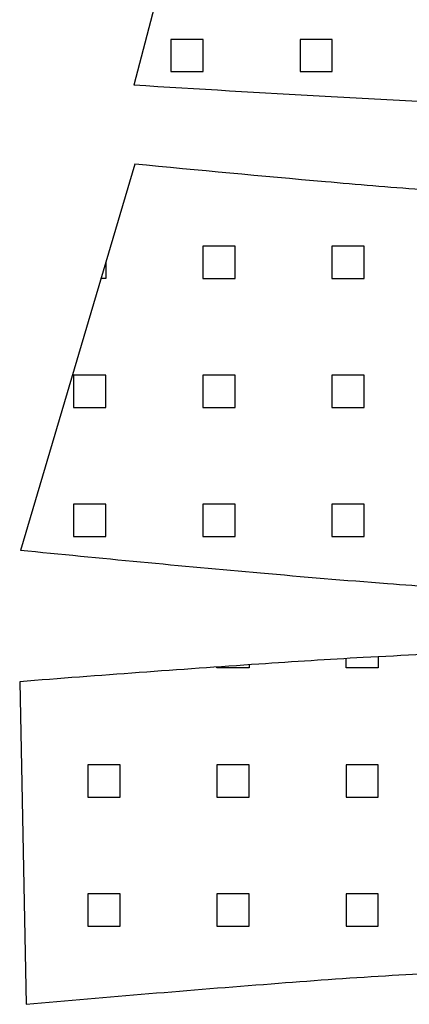
# Model space of a CAD drawing. Extents: x 8 to 504, y 5 to 430.
# Drawn here: x 8 to 37, y 87 to 161 of the extents above; entities that cross this region are included whole.
import ezdxf

# ---------------------------------------------------------------- set-up
doc = ezdxf.new("R2010")
doc.units = 0
doc.layers.add('Layer_1', color=7, linetype='CONTINUOUS')

msp = doc.modelspace()

# ---------------------------------------------------------------- linework, layer by layer
at = {"layer": 'Layer_1', "color": 7}
for points in [[(21.79073, 177.073625), (16.333963, 156.195178)], [(16.39323, 150.245934), (7.772047, 121.103315)], [(7.714191, 111.193787), (8.207374, 86.859176)]]:
    msp.add_lwpolyline(points, dxfattribs=at)
at = {"layer": 'Layer_1', "color": 5}
for points in [[(21.56213, 157.221761), (21.56213, 159.656634), (19.125847, 159.656634), (19.125847, 157.221761)], [(31.303382, 157.221761), (31.303382, 159.656634), (28.86851, 159.656634), (28.86851, 157.221761)], [(23.963841, 141.626514), (23.963841, 144.061387), (21.528969, 144.061387), (21.528969, 141.626514)], [(33.705446, 141.626514), (33.705446, 144.061387), (31.270221, 144.061387), (31.270221, 141.626514)], [(14.222588, 131.885262), (14.222588, 134.320134), (11.786305, 134.320134), (11.786305, 131.885262)], [(23.963841, 131.885262), (23.963841, 134.320134), (21.528969, 134.320134), (21.528969, 131.885262)], [(33.705446, 131.885262), (33.705446, 134.320134), (31.270221, 134.320134), (31.270221, 131.885262)], [(14.222588, 122.142245), (14.222588, 124.578881), (11.786305, 124.578881), (11.786305, 122.142245)], [(23.963841, 122.142245), (23.963841, 124.578881), (21.528969, 124.578881), (21.528969, 122.142245)], [(33.705446, 122.142245), (33.705446, 124.578881), (31.270221, 124.578881), (31.270221, 122.142245)], [(15.291858, 102.491465), (15.291858, 104.92669), (12.855574, 104.92669), (12.855574, 102.491465)], [(25.033463, 102.491465), (25.033463, 104.92669), (22.598238, 104.92669), (22.598238, 102.491465)], [(34.774716, 102.491465), (34.774716, 104.92669), (32.339844, 104.92669), (32.339844, 102.491465)], [(15.291858, 92.748801), (15.291858, 95.185084), (12.855574, 95.185084), (12.855574, 92.748801)], [(25.033463, 92.748801), (25.033463, 95.185084), (22.598238, 95.185084), (22.598238, 92.748801)], [(34.774716, 92.748801), (34.774716, 95.185084), (32.339844, 95.185084), (32.339844, 92.748801)]]:
    msp.add_lwpolyline(points, close=True, dxfattribs=at)
for points in [[(14.222588, 142.908156), (14.222588, 141.626514), (13.842294, 141.626514)], [(34.774716, 113.07762), (34.774716, 112.23307), (32.339844, 112.23307), (32.339844, 112.942506)], [(25.033463, 112.472606), (25.033463, 112.23307), (22.598238, 112.23307), (22.598238, 112.304684)]]:
    msp.add_lwpolyline(points, dxfattribs=at)
at = {"layer": 'Layer_1', "color": 7}
for points in [[(30.759046, 155.350275), (25.949627, 155.61627), (21.141619, 155.898845), (16.333963, 156.195178)], [(38.232291, 154.951989), (35.740621, 155.078989), (33.250716, 155.212692), (30.759046, 155.350275)], [(30.777038, 148.913492), (25.979966, 149.335062), (21.185716, 149.778856), (16.39323, 150.245934)], [(37.967707, 148.318356), (35.569877, 148.497214), (33.173457, 148.702531), (30.777038, 148.913492)], [(25.896005, 119.380701), (19.851863, 119.916923), (13.809133, 120.491598), (7.772047, 121.103315)], [(35.465102, 118.584129), (32.273521, 118.825429), (29.084763, 119.097067), (25.896005, 119.380701)], [(42.821224, 118.108937), (40.366949, 118.231351), (37.915143, 118.398215), (35.465102, 118.584129)], [(33.643357, 113.016943), (31.014105, 112.870893), (28.386263, 112.700148), (25.758069, 112.522348)], [(42.707982, 113.408526), (39.686088, 113.314687), (36.662782, 113.182395), (33.643357, 113.016943)], [(25.758069, 112.522348), (19.741796, 112.114537), (13.726583, 111.672154), (7.714191, 111.193787)], [(35.313407, 89.018529), (38.033677, 89.182571), (40.756768, 89.313451), (43.481271, 89.412582)], [(8.207374, 86.859176), (14.367227, 87.417271), (20.529902, 87.93409), (26.695399, 88.409282)], [(26.695399, 88.409282), (29.56701, 88.631179), (32.438974, 88.844962), (35.313407, 89.018529)]]:
    msp.add_open_spline(points, degree=3, dxfattribs=at)

doc.saveas('drawing.dxf')
